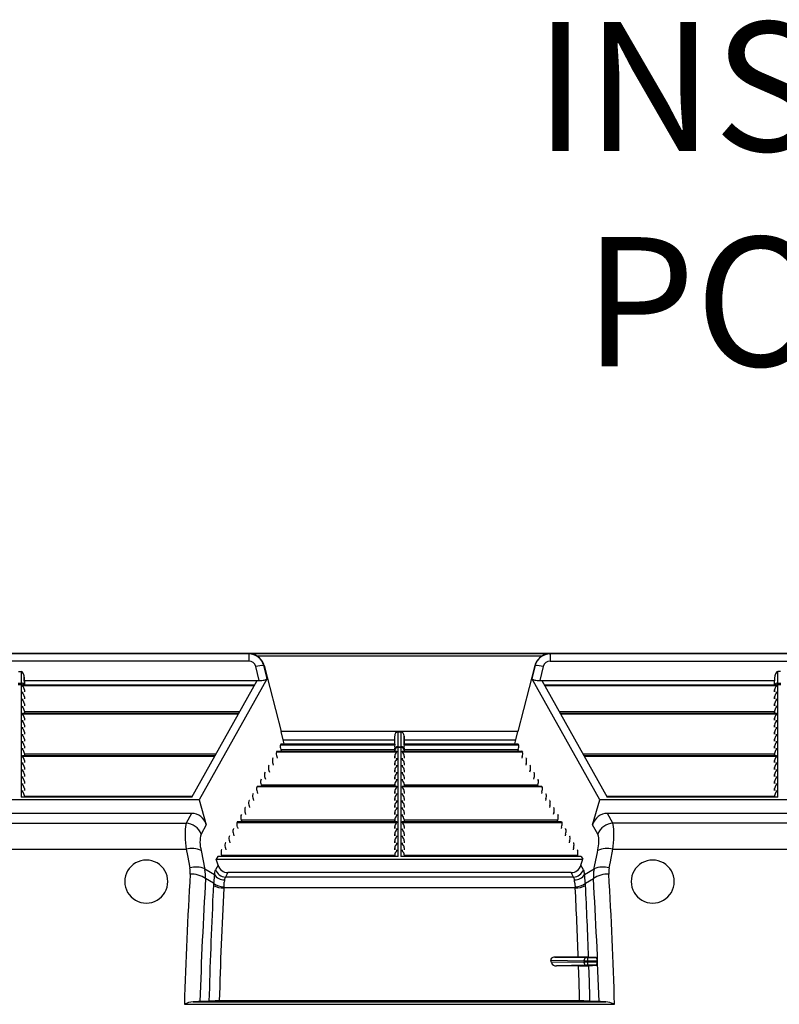
# Model space of a CAD drawing. Units: inches. Extents: x 0 to 396, y 0 to 306.
# Drawn here: x 214 to 231, y 249 to 272 of the extents above; entities that cross this region are included whole.
import ezdxf

# ---------------------------------------------------------------- set-up
doc = ezdxf.new("R2010")
doc.units = ezdxf.units.IN
doc.header["$LTSCALE"] = 36
doc.header["$MEASUREMENT"] = 0
doc.layers.add('dim', color=1, linetype='Continuous')
doc.layers.add('pipe', color=7, linetype='Continuous')
doc.styles.get("Standard").update_dxf_attribs({"font": 'arial.ttf'})
doc.dimstyles.new('ADS DETAIL', dxfattribs={"dimscale": 36, "dimtxt": 0.075, "dimasz": 0.125, "dimexe": 0.0625, "dimexo": 0.0625, "dimgap": 0.09, "dimtad": 0, "dimtih": 1, "dimtoh": 1, "dimdec": 1, "dimrnd": 0.5, "dimzin": 12, "dimdsep": 46, "dimtxsty": 'Standard', "dimcen": 0.09, "dimclrd": 256, "dimclre": 256, "dimclrt": 256, "dimazin": 2, "dimtfac": 1, "dimtdec": 1, "dimtofl": 0, "dimtmove": 0, "dimatfit": 3, "dimfxl": 0, "dimtolj": 1, "dimtzin": 0, "dimarcsym": 0})

# ---------------------------------------------------------------- blocks, each defined once
blk = doc.blocks.new('A$C6D8A34BD')
at = {"color": 7, "linetype": 'Continuous'}
for p, q in [((86.375, 10.187), (3.342, 10.187)), ((31.676, 10.173), (21.03, 10.173)), ((31.676, 10.173), (31.691, 10.178)), ((31.676, 10.173), (31.676, 10.008)), ((38.662, 10.178), (31.691, 10.178)), ((38.483, 10.122), (31.87, 10.122)), ((38.662, 10.178), (38.677, 10.173)), ((49.323, 10.173), (38.677, 10.173)), ((38.677, 10.173), (38.677, 10.008)), ((31.676, 10.008), (21.03, 10.008)), ((31.92, 9.554), (31.84, 9.882)), ((32.026, 9.901), (32.033, 9.903)), ((32.099, 9.602), (32.026, 9.901)), ((32.033, 9.903), (32.424, 8.374)), ((38.32, 9.903), (37.929, 8.374)), ((38.327, 9.901), (38.254, 9.602)), ((38.32, 9.903), (38.327, 9.901)), ((38.513, 9.882), (38.433, 9.554)), ((38.677, 10.008), (49.323, 10.008)), ((26.322, 9.762), (26.384, 9.762)), ((26.384, 9.762), (26.387, 9.494)), ((26.46, 9.637), (26.462, 9.456)), ((26.463, 9.456), (26.46, 9.637)), ((43.89, 9.456), (43.893, 9.637)), ((43.891, 9.456), (43.893, 9.637)), ((43.966, 9.494), (43.969, 9.762)), ((44.031, 9.762), (43.969, 9.762)), ((26.318, 9.464), (26.388, 9.464)), ((26.319, 9.494), (26.387, 9.494)), ((26.387, 9.494), (26.388, 9.479)), ((26.388, 9.479), (26.388, 9.471)), ((26.388, 9.471), (26.388, 9.466)), ((26.388, 9.466), (26.388, 6.844)), ((26.415, 9.455), (31.813, 9.455)), ((26.415, 9.455), (26.415, 9.437)), ((26.415, 9.437), (31.804, 9.437)), ((26.417, 9.456), (31.814, 9.456)), ((26.461, 9.554), (31.92, 9.554)), ((30.353, 6.844), (31.869, 9.554)), ((32.099, 9.602), (30.521, 6.781)), ((39.832, 6.781), (38.254, 9.602)), ((38.433, 9.554), (43.892, 9.554)), ((38.484, 9.554), (40, 6.844)), ((38.539, 9.456), (43.936, 9.456)), ((38.54, 9.455), (43.938, 9.455)), ((38.549, 9.437), (43.938, 9.437)), ((43.926, 9.42), (43.931, 9.426)), ((43.938, 9.455), (43.938, 9.455)), ((43.938, 9.455), (43.938, 9.455)), ((43.938, 9.437), (43.938, 9.455)), ((43.965, 9.481), (43.966, 9.494)), ((43.965, 9.471), (43.965, 9.481)), ((43.965, 9.466), (43.965, 9.471)), ((43.965, 6.844), (43.965, 9.466)), ((43.965, 9.464), (44.035, 9.464)), ((43.966, 9.494), (44.034, 9.494)), ((26.415, 9.291), (26.415, 9.273)), ((26.463, 9.338), (26.463, 9.292)), ((26.463, 9.338), (26.463, 9.292)), ((26.463, 9.174), (26.463, 9.128)), ((26.463, 9.174), (26.463, 9.128)), ((43.89, 9.338), (43.89, 9.292)), ((43.89, 9.292), (43.89, 9.338)), ((43.89, 9.174), (43.89, 9.128)), ((43.89, 9.128), (43.89, 9.174)), ((43.926, 9.256), (43.931, 9.262)), ((43.938, 9.273), (43.938, 9.291)), ((26.415, 9.127), (26.415, 9.109)), ((26.415, 8.963), (26.415, 8.945)), ((26.463, 9.01), (26.463, 8.964)), ((26.463, 9.01), (26.463, 8.964)), ((43.89, 9.01), (43.89, 8.964)), ((43.89, 8.964), (43.89, 9.01)), ((43.926, 9.092), (43.931, 9.098)), ((43.926, 8.928), (43.931, 8.934)), ((43.938, 9.109), (43.938, 9.127)), ((43.938, 8.945), (43.938, 8.963)), ((26.415, 8.799), (31.447, 8.799)), ((26.415, 8.799), (26.415, 8.781)), ((26.415, 8.781), (31.437, 8.781)), ((26.417, 8.8), (31.447, 8.8)), ((26.463, 8.846), (26.463, 8.8)), ((26.463, 8.846), (26.463, 8.8)), ((26.463, 8.837), (31.468, 8.837)), ((38.885, 8.837), (43.89, 8.837)), ((38.906, 8.8), (43.935, 8.8)), ((38.906, 8.799), (43.938, 8.799)), ((38.916, 8.781), (43.938, 8.781)), ((43.89, 8.846), (43.89, 8.8)), ((43.89, 8.8), (43.89, 8.846)), ((43.926, 8.764), (43.931, 8.77)), ((43.938, 8.781), (43.938, 8.799)), ((26.415, 8.635), (26.415, 8.617)), ((26.415, 8.471), (26.415, 8.453)), ((26.463, 8.682), (26.463, 8.636)), ((26.463, 8.682), (26.463, 8.636)), ((26.463, 8.518), (26.463, 8.472)), ((26.463, 8.518), (26.463, 8.472)), ((43.89, 8.682), (43.89, 8.636)), ((43.89, 8.636), (43.89, 8.682)), ((43.89, 8.518), (43.89, 8.472)), ((43.89, 8.472), (43.89, 8.518)), ((43.938, 8.617), (43.938, 8.635)), ((43.938, 8.453), (43.938, 8.471)), ((26.415, 8.307), (26.415, 8.289)), ((26.463, 8.354), (26.463, 8.308)), ((26.463, 8.354), (26.463, 8.308)), ((37.929, 8.374), (32.424, 8.374)), ((32.472, 8.179), (32.424, 8.374)), ((35.066, 8.081), (35.07, 8.266)), ((35.068, 8.081), (35.07, 8.266)), ((35.142, 8.018), (35.145, 8.364)), ((35.145, 8.364), (35.208, 8.364)), ((35.208, 8.364), (35.211, 8.018)), ((35.283, 8.266), (35.285, 8.081)), ((35.286, 8.081), (35.283, 8.266)), ((37.881, 8.179), (37.929, 8.374)), ((43.89, 8.354), (43.89, 8.308)), ((43.89, 8.308), (43.89, 8.354)), ((43.926, 8.436), (43.931, 8.442)), ((43.926, 8.272), (43.931, 8.278)), ((43.938, 8.289), (43.938, 8.307)), ((26.415, 8.143), (26.415, 8.125)), ((26.463, 8.19), (26.463, 8.144)), ((26.463, 8.19), (26.463, 8.144)), ((26.463, 8.026), (26.463, 7.98)), ((26.463, 8.026), (26.463, 7.98)), ((32.42, 8.08), (32.411, 8.062)), ((32.411, 8.062), (35.071, 8.062)), ((32.42, 8.08), (35.068, 8.08)), ((32.422, 8.081), (35.068, 8.081)), ((32.498, 8.081), (32.472, 8.179)), ((32.472, 8.179), (35.068, 8.179)), ((35.068, 8.08), (35.068, 8.081)), ((35.068, 8.081), (35.068, 8.081)), ((35.068, 8.081), (35.068, 8.081)), ((35.068, 8.081), (35.068, 8.081)), ((35.069, 8.076), (35.069, 8.073)), ((35.069, 8.015), (35.071, 8.029)), ((35.142, 8.018), (35.211, 8.018)), ((35.142, 8.011), (35.142, 8.018)), ((35.142, 8.007), (35.142, 8.011)), ((35.211, 8.018), (35.211, 8.011)), ((35.211, 8.011), (35.211, 8.007)), ((35.282, 8.062), (37.942, 8.062)), ((35.285, 8.08), (35.284, 8.076)), ((35.284, 8.076), (35.284, 8.073)), ((35.285, 8.179), (37.881, 8.179)), ((35.285, 8.081), (37.931, 8.081)), ((35.285, 8.081), (35.285, 8.081)), ((35.285, 8.081), (35.285, 8.081)), ((35.285, 8.081), (35.285, 8.081)), ((35.285, 8.08), (37.932, 8.08)), ((37.855, 8.081), (37.881, 8.179)), ((37.932, 8.08), (37.942, 8.062)), ((43.89, 8.19), (43.89, 8.144)), ((43.89, 8.144), (43.89, 8.19)), ((43.89, 8.026), (43.89, 7.98)), ((43.89, 7.98), (43.89, 8.026)), ((43.926, 8.108), (43.931, 8.114)), ((43.938, 8.125), (43.938, 8.143)), ((26.415, 7.979), (26.415, 7.961)), ((26.415, 7.815), (30.896, 7.815)), ((26.415, 7.815), (26.415, 7.797)), ((26.415, 7.797), (30.887, 7.797)), ((26.417, 7.816), (30.897, 7.816)), ((26.463, 7.862), (26.463, 7.816)), ((26.463, 7.862), (26.463, 7.816)), ((26.463, 7.853), (30.918, 7.853)), ((32.329, 7.916), (32.319, 7.898)), ((32.319, 7.898), (35.115, 7.898)), ((32.327, 7.79), (32.337, 7.753)), ((32.329, 7.916), (35.115, 7.916)), ((32.33, 7.917), (35.112, 7.917)), ((32.419, 7.954), (32.429, 7.917)), ((32.419, 7.954), (35.067, 7.954)), ((35.067, 7.987), (35.066, 7.917)), ((35.067, 7.799), (35.066, 7.753)), ((35.067, 7.94), (35.067, 7.987)), ((35.067, 7.917), (35.067, 7.94)), ((35.067, 7.753), (35.067, 7.799)), ((35.103, 7.881), (35.108, 7.887)), ((35.115, 7.898), (35.115, 7.916)), ((35.142, 5.469), (35.142, 8.007)), ((35.142, 8.005), (35.211, 8.005)), ((35.211, 8.007), (35.211, 5.469)), ((35.238, 7.916), (38.024, 7.916)), ((35.238, 7.916), (35.238, 7.898)), ((35.238, 7.898), (38.034, 7.898)), ((35.241, 7.917), (38.022, 7.917)), ((35.286, 7.987), (35.286, 7.94)), ((35.286, 7.987), (35.287, 7.917)), ((35.286, 7.954), (37.934, 7.954)), ((35.286, 7.94), (35.286, 7.917)), ((35.286, 7.799), (35.286, 7.753)), ((35.286, 7.799), (35.287, 7.753)), ((37.934, 7.954), (37.924, 7.917)), ((38.026, 7.79), (38.016, 7.753)), ((38.024, 7.916), (38.034, 7.898)), ((39.435, 7.853), (43.89, 7.853)), ((39.456, 7.816), (43.935, 7.816)), ((39.456, 7.815), (43.938, 7.815)), ((39.466, 7.797), (43.938, 7.797)), ((43.89, 7.862), (43.89, 7.816)), ((43.89, 7.816), (43.89, 7.862)), ((43.926, 7.944), (43.931, 7.95)), ((43.926, 7.78), (43.931, 7.786)), ((43.938, 7.961), (43.938, 7.979)), ((43.938, 7.797), (43.938, 7.815)), ((26.415, 7.651), (26.415, 7.633)), ((26.463, 7.698), (26.463, 7.652)), ((26.463, 7.698), (26.463, 7.652)), ((32.145, 7.588), (32.136, 7.57)), ((32.237, 7.752), (32.227, 7.734)), ((32.235, 7.626), (32.245, 7.589)), ((35.067, 7.635), (35.066, 7.589)), ((35.067, 7.589), (35.067, 7.635)), ((35.103, 7.717), (35.108, 7.723)), ((35.103, 7.553), (35.108, 7.559)), ((35.115, 7.734), (35.115, 7.752)), ((35.115, 7.57), (35.115, 7.588)), ((35.238, 7.752), (35.238, 7.734)), ((35.238, 7.588), (35.238, 7.57)), ((35.286, 7.635), (35.286, 7.589)), ((35.286, 7.635), (35.287, 7.589)), ((38.118, 7.626), (38.108, 7.589)), ((38.116, 7.752), (38.126, 7.734)), ((38.208, 7.588), (38.217, 7.57)), ((43.89, 7.698), (43.89, 7.652)), ((43.89, 7.652), (43.89, 7.698)), ((43.926, 7.616), (43.931, 7.622)), ((43.938, 7.633), (43.938, 7.651)), ((26.415, 7.487), (26.415, 7.469)), ((26.463, 7.534), (26.463, 7.488)), ((26.463, 7.534), (26.463, 7.488)), ((26.463, 7.37), (26.463, 7.324)), ((26.463, 7.37), (26.463, 7.324)), ((32.054, 7.424), (32.044, 7.406)), ((32.144, 7.462), (32.154, 7.425)), ((35.067, 7.471), (35.066, 7.425)), ((35.067, 7.425), (35.067, 7.471)), ((35.103, 7.389), (35.108, 7.395)), ((35.115, 7.406), (35.115, 7.424)), ((35.238, 7.424), (35.238, 7.406)), ((35.286, 7.471), (35.286, 7.425)), ((35.286, 7.471), (35.287, 7.425)), ((38.209, 7.462), (38.199, 7.425)), ((38.299, 7.424), (38.309, 7.406)), ((43.89, 7.534), (43.89, 7.488)), ((43.89, 7.488), (43.89, 7.534)), ((43.89, 7.37), (43.89, 7.324)), ((43.89, 7.324), (43.89, 7.37)), ((43.926, 7.452), (43.931, 7.458)), ((43.938, 7.469), (43.938, 7.487)), ((26.415, 7.323), (26.415, 7.306)), ((26.415, 7.159), (26.415, 7.142)), ((26.463, 7.207), (26.463, 7.16)), ((26.463, 7.207), (26.463, 7.16)), ((31.87, 7.096), (31.86, 7.078)), ((31.87, 7.096), (35.115, 7.096)), ((31.872, 7.097), (35.112, 7.097)), ((31.962, 7.26), (31.952, 7.242)), ((31.96, 7.134), (31.97, 7.097)), ((31.96, 7.134), (35.067, 7.134)), ((32.052, 7.298), (32.062, 7.261)), ((35.067, 7.307), (35.066, 7.261)), ((35.067, 7.143), (35.066, 7.097)), ((35.067, 7.261), (35.067, 7.307)), ((35.067, 7.097), (35.067, 7.143)), ((35.103, 7.225), (35.108, 7.231)), ((35.115, 7.242), (35.115, 7.26)), ((35.115, 7.078), (35.115, 7.096)), ((35.238, 7.26), (35.238, 7.242)), ((35.238, 7.096), (38.483, 7.096)), ((35.238, 7.096), (35.238, 7.078)), ((35.241, 7.097), (38.481, 7.097)), ((35.286, 7.307), (35.286, 7.261)), ((35.286, 7.307), (35.287, 7.261)), ((35.286, 7.143), (35.286, 7.097)), ((35.286, 7.143), (35.287, 7.097)), ((35.286, 7.134), (38.393, 7.134)), ((38.301, 7.298), (38.291, 7.261)), ((38.393, 7.134), (38.383, 7.097)), ((38.391, 7.26), (38.401, 7.242)), ((38.483, 7.096), (38.492, 7.078)), ((43.89, 7.207), (43.89, 7.16)), ((43.89, 7.16), (43.89, 7.207)), ((43.926, 7.288), (43.931, 7.294)), ((43.926, 7.124), (43.931, 7.13)), ((43.938, 7.306), (43.938, 7.323)), ((43.938, 7.142), (43.938, 7.159)), ((26.415, 6.995), (26.415, 6.978)), ((26.463, 7.043), (26.463, 6.996)), ((26.463, 7.043), (26.463, 6.996)), ((26.463, 6.879), (26.463, 6.844)), ((26.463, 6.879), (26.463, 6.844)), ((26.463, 6.869), (30.368, 6.869)), ((31.779, 6.932), (31.769, 6.914)), ((31.869, 6.97), (31.879, 6.933)), ((35.067, 6.979), (35.066, 6.933)), ((35.067, 6.933), (35.067, 6.979)), ((35.103, 7.061), (35.108, 7.067)), ((35.103, 6.897), (35.108, 6.903)), ((35.115, 6.914), (35.115, 6.932)), ((35.238, 6.932), (35.238, 6.914)), ((35.286, 6.979), (35.286, 6.933)), ((35.286, 6.979), (35.287, 6.933)), ((38.484, 6.97), (38.474, 6.933)), ((38.574, 6.932), (38.584, 6.914)), ((39.985, 6.869), (43.89, 6.869)), ((43.89, 7.043), (43.89, 6.996)), ((43.89, 6.996), (43.89, 7.043)), ((43.89, 6.879), (43.89, 6.844)), ((43.89, 6.844), (43.89, 6.879)), ((43.926, 6.96), (43.931, 6.966)), ((43.938, 6.978), (43.938, 6.995)), ((30.521, 6.781), (22.185, 6.781)), ((30.353, 6.844), (26.388, 6.844)), ((30.521, 6.781), (30.689, 6.204)), ((31.687, 6.768), (31.677, 6.75)), ((31.685, 6.642), (31.695, 6.605)), ((31.777, 6.806), (31.787, 6.769)), ((35.067, 6.815), (35.066, 6.769)), ((35.067, 6.651), (35.066, 6.605)), ((35.067, 6.769), (35.067, 6.815)), ((35.067, 6.605), (35.067, 6.651)), ((35.103, 6.733), (35.108, 6.739)), ((35.115, 6.75), (35.115, 6.768)), ((35.238, 6.768), (35.238, 6.75)), ((35.286, 6.815), (35.286, 6.769)), ((35.286, 6.815), (35.287, 6.769)), ((35.286, 6.651), (35.286, 6.605)), ((35.286, 6.651), (35.287, 6.605)), ((38.576, 6.806), (38.566, 6.769)), ((38.668, 6.642), (38.658, 6.605)), ((38.666, 6.768), (38.676, 6.75)), ((39.664, 6.204), (39.832, 6.781)), ((48.168, 6.781), (39.832, 6.781)), ((43.965, 6.844), (40, 6.844)), ((30.344, 6.466), (22.362, 6.466)), ((30.344, 6.466), (30.218, 6.242)), ((31.504, 6.44), (31.494, 6.422)), ((31.595, 6.604), (31.585, 6.586)), ((31.594, 6.478), (31.603, 6.441)), ((35.067, 6.487), (35.066, 6.441)), ((35.067, 6.441), (35.067, 6.487)), ((35.103, 6.569), (35.108, 6.575)), ((35.103, 6.405), (35.108, 6.411)), ((35.115, 6.586), (35.115, 6.604)), ((35.115, 6.422), (35.115, 6.44)), ((35.238, 6.604), (35.238, 6.586)), ((35.238, 6.44), (35.238, 6.422)), ((35.286, 6.487), (35.286, 6.441)), ((35.286, 6.487), (35.287, 6.441)), ((38.759, 6.478), (38.75, 6.441)), ((38.758, 6.604), (38.768, 6.586)), ((38.849, 6.44), (38.859, 6.422)), ((47.991, 6.466), (40.009, 6.466)), ((40.135, 6.242), (40.009, 6.466)), ((22.488, 6.242), (30.218, 6.242)), ((30.689, 6.204), (30.567, 5.986)), ((31.412, 6.276), (31.402, 6.258)), ((31.402, 6.258), (35.115, 6.258)), ((31.412, 6.276), (35.115, 6.276)), ((31.414, 6.277), (35.112, 6.277)), ((31.502, 6.314), (31.512, 6.277)), ((31.502, 6.314), (35.067, 6.314)), ((35.067, 6.323), (35.066, 6.277)), ((35.067, 6.277), (35.067, 6.323)), ((35.103, 6.241), (35.108, 6.247)), ((35.115, 6.258), (35.115, 6.276)), ((35.238, 6.276), (38.941, 6.276)), ((35.238, 6.276), (35.238, 6.258)), ((35.238, 6.258), (38.951, 6.258)), ((35.241, 6.277), (38.939, 6.277)), ((35.286, 6.323), (35.286, 6.277)), ((35.286, 6.323), (35.287, 6.277)), ((35.286, 6.314), (38.851, 6.314)), ((38.851, 6.314), (38.841, 6.277)), ((38.941, 6.276), (38.951, 6.258)), ((39.786, 5.986), (39.664, 6.204)), ((47.865, 6.242), (40.135, 6.242)), ((31.32, 6.112), (31.31, 6.094)), ((31.319, 5.986), (31.328, 5.949)), ((31.41, 6.15), (31.42, 6.113)), ((35.067, 6.159), (35.066, 6.113)), ((35.067, 5.995), (35.066, 5.949)), ((35.067, 6.113), (35.067, 6.159)), ((35.067, 5.949), (35.067, 5.995)), ((35.103, 6.077), (35.108, 6.083)), ((35.115, 6.094), (35.115, 6.112)), ((35.238, 6.112), (35.238, 6.094)), ((35.286, 6.159), (35.286, 6.113)), ((35.286, 6.159), (35.287, 6.113)), ((35.286, 5.995), (35.286, 5.949)), ((35.286, 5.995), (35.287, 5.949)), ((38.943, 6.15), (38.933, 6.113)), ((39.034, 5.986), (39.025, 5.949)), ((39.033, 6.112), (39.043, 6.094)), ((31.137, 5.784), (31.127, 5.767)), ((31.228, 5.948), (31.219, 5.931)), ((31.227, 5.822), (31.237, 5.785)), ((35.067, 5.832), (35.066, 5.785)), ((35.067, 5.785), (35.067, 5.832)), ((35.103, 5.913), (35.108, 5.919)), ((35.103, 5.749), (35.108, 5.755)), ((35.115, 5.931), (35.115, 5.948)), ((35.115, 5.767), (35.115, 5.784)), ((35.238, 5.948), (35.238, 5.931)), ((35.238, 5.784), (35.238, 5.767)), ((35.286, 5.832), (35.286, 5.785)), ((35.286, 5.832), (35.287, 5.785)), ((39.126, 5.822), (39.116, 5.785)), ((39.124, 5.948), (39.134, 5.931)), ((39.216, 5.784), (39.226, 5.767)), ((22.484, 5.632), (30.222, 5.632)), ((30.222, 5.632), (30.249, 5.489)), ((30.571, 5.605), (30.658, 5.162)), ((31.045, 5.62), (31.035, 5.603)), ((31.043, 5.494), (31.05, 5.469)), ((31.043, 5.494), (35.067, 5.494)), ((31.135, 5.658), (31.145, 5.621)), ((35.067, 5.668), (35.066, 5.621)), ((35.067, 5.504), (35.066, 5.469)), ((35.067, 5.621), (35.067, 5.668)), ((35.067, 5.469), (35.067, 5.504)), ((35.103, 5.585), (35.108, 5.591)), ((35.115, 5.603), (35.115, 5.62)), ((35.238, 5.62), (35.238, 5.603)), ((35.286, 5.668), (35.286, 5.621)), ((35.286, 5.668), (35.287, 5.621)), ((35.286, 5.504), (35.286, 5.469)), ((35.286, 5.504), (35.287, 5.469)), ((35.286, 5.494), (39.309, 5.494)), ((39.218, 5.658), (39.208, 5.621)), ((39.309, 5.494), (39.303, 5.469)), ((39.308, 5.62), (39.318, 5.603)), ((39.718, 5.275), (39.773, 5.558)), ((39.773, 5.558), (39.785, 5.62)), ((40.076, 5.344), (40.131, 5.632)), ((40.131, 5.632), (47.869, 5.632)), ((30.249, 5.489), (30.305, 5.2)), ((30.961, 5.266), (30.9, 5.157)), ((30.956, 5.469), (30.921, 5.406)), ((30.921, 5.406), (39.432, 5.406)), ((30.961, 5.266), (30.921, 5.406)), ((35.142, 5.469), (30.956, 5.469)), ((39.397, 5.469), (35.211, 5.469)), ((39.392, 5.266), (39.432, 5.406)), ((39.453, 5.157), (39.392, 5.266)), ((39.397, 5.469), (39.432, 5.406)), ((39.695, 5.162), (39.718, 5.275)), ((40.048, 5.2), (40.076, 5.344)), ((30.654, 5.181), (30.877, 5.049)), ((31.192, 5.091), (31.133, 4.986)), ((39.161, 5.091), (31.192, 5.091)), ((39.22, 4.986), (39.161, 5.091)), ((39.476, 5.049), (39.699, 5.181)), ((30.858, 4.843), (30.672, 4.953)), ((30.86, 4.865), (30.858, 4.843)), ((30.863, 4.897), (30.86, 4.865)), ((30.871, 4.988), (30.863, 4.897)), ((31.108, 4.902), (31.106, 4.867)), ((31.109, 4.915), (31.108, 4.902)), ((31.11, 4.921), (31.109, 4.915)), ((39.22, 4.986), (31.133, 4.986)), ((39.244, 4.909), (39.243, 4.921)), ((39.245, 4.895), (39.244, 4.909)), ((39.246, 4.881), (39.245, 4.895)), ((39.247, 4.859), (39.246, 4.881)), ((39.248, 4.844), (39.247, 4.859)), ((39.481, 4.998), (39.479, 5.016)), ((39.484, 4.969), (39.481, 4.998)), ((39.49, 4.897), (39.484, 4.969)), ((39.492, 4.865), (39.49, 4.897)), ((39.495, 4.843), (39.492, 4.865)), ((39.495, 4.843), (39.681, 4.953)), ((39.26, 4.733), (31.093, 4.733)), ((38.693, 3.052), (39.463, 3.039)), ((38.704, 2.998), (38.693, 3.052)), ((39.463, 3.011), (38.704, 2.998)), ((38.783, 3.127), (39.52, 3.114)), ((39.39, 3.127), (38.783, 3.127)), ((39.447, 3.126), (39.39, 3.127)), ((39.484, 3.126), (39.447, 3.126)), ((39.463, 3.039), (39.485, 3.039)), ((39.463, 3.039), (39.463, 3.011)), ((39.51, 3.011), (39.463, 3.011)), ((39.511, 3.125), (39.484, 3.126)), ((39.485, 3.039), (39.77, 3.039)), ((39.769, 3.011), (39.51, 3.011)), ((39.528, 3.125), (39.511, 3.125)), ((39.52, 3.114), (39.528, 3.114)), ((39.544, 3.125), (39.528, 3.125)), ((39.528, 3.114), (39.538, 3.114)), ((39.538, 3.114), (39.749, 3.114)), ((39.553, 3.124), (39.544, 3.125)), ((39.551, 2.936), (39.551, 3.114)), ((39.749, 3.114), (39.567, 3.124)), ((39.769, 3.011), (39.77, 3.039)), ((39.522, 2.936), (38.824, 2.924)), ((39.355, 2.924), (38.824, 2.924)), ((39.349, 2.561), (39.337, 2.924)), ((39.355, 2.924), (39.415, 2.924)), ((39.415, 2.924), (39.463, 2.924)), ((39.463, 2.924), (39.499, 2.925)), ((39.499, 2.925), (39.524, 2.925)), ((39.53, 2.936), (39.522, 2.936)), ((39.524, 2.925), (39.541, 2.926)), ((39.54, 2.936), (39.53, 2.936)), ((39.744, 2.936), (39.54, 2.936)), ((39.541, 2.926), (39.555, 2.926)), ((39.555, 2.926), (39.564, 2.926)), ((39.564, 2.926), (39.571, 2.927)), ((39.571, 2.927), (39.574, 2.927)), ((39.574, 2.927), (39.744, 2.936)), ((39.589, 2.562), (39.577, 2.927)), ((39.36, 2.198), (39.349, 2.561)), ((39.599, 2.196), (39.589, 2.562)), ((30.381, 2.089), (39.971, 2.089)), ((30.409, 2.089), (30.381, 2.089)), ((30.45, 2.089), (30.409, 2.089)), ((30.479, 2.09), (30.45, 2.089)), ((30.492, 2.09), (30.479, 2.09)), ((30.51, 2.091), (30.492, 2.09)), ((30.52, 2.091), (30.51, 2.091)), ((30.529, 2.092), (30.52, 2.091)), ((30.537, 2.092), (30.529, 2.092)), ((30.754, 2.104), (30.537, 2.092)), ((30.757, 2.104), (30.754, 2.104)), ((30.764, 2.104), (30.757, 2.104)), ((30.773, 2.105), (30.764, 2.104)), ((30.787, 2.105), (30.773, 2.105)), ((30.792, 2.105), (30.787, 2.105)), ((30.816, 2.106), (30.792, 2.105)), ((30.85, 2.106), (30.816, 2.106)), ((30.897, 2.107), (30.85, 2.106)), ((30.956, 2.107), (30.897, 2.107)), ((39.397, 2.107), (30.956, 2.107)), ((39.362, 2.107), (39.36, 2.198)), ((39.456, 2.107), (39.397, 2.107)), ((39.503, 2.106), (39.456, 2.107)), ((39.537, 2.106), (39.503, 2.106)), ((39.561, 2.105), (39.537, 2.106)), ((39.576, 2.105), (39.561, 2.105)), ((39.585, 2.105), (39.576, 2.105)), ((39.602, 2.104), (39.599, 2.196)), ((39.816, 2.092), (39.599, 2.104)), ((39.824, 2.092), (39.816, 2.092)), ((39.833, 2.091), (39.824, 2.092)), ((39.843, 2.091), (39.833, 2.091)), ((39.861, 2.09), (39.843, 2.091)), ((39.881, 2.09), (39.861, 2.09)), ((39.919, 2.089), (39.881, 2.09)), ((39.971, 2.089), (39.919, 2.089)), ((30.18, 2.03), (40.173, 2.03)), ((40.148, 2.04), (40.165, 2.033)), ((40.165, 2.033), (40.173, 2.03))]:
    blk.add_line(p, q, dxfattribs=at)
for centre, radius, start, end in [((31.672, 9.807), 0.366, 14.9351, 89.4545), ((31.67, 9.8), 0.379, 58.1909, 86.8559), ((31.689, 9.816), 0.355, 14.2416, 59.4125), ((38.664, 9.816), 0.355, 120.5875, 165.7584), ((38.68, 9.807), 0.366, 90.5455, 165.0649), ((38.682, 9.802), 0.376, 93.0512, 121.902), ((31.679, 9.842), 0.166, 13.8056, 90.9723), ((31.984, 9.404), 0.498, 85.1171, 106.7427), ((38.369, 9.404), 0.498, 73.2573, 94.8829), ((38.674, 9.842), 0.166, 89.0277, 166.1944), ((26.381, 9.704), 0.0582, 34.5506, 87.0182), ((26.294, 9.641), 0.166, 358.824, 35.5498), ((26.294, 9.641), 0.166, 358.824, 35.5498), ((44.059, 9.641), 0.166, 144.4502, 181.176), ((43.972, 9.704), 0.0582, 92.9818, 145.4494), ((26.394, 9.419), 0.075, 29.3039, 95.0272), ((26.388, 9.385), 0.0783, 71.3694, 90.018), ((26.389, 9.389), 0.074, 63.6572, 71.4421), ((26.417, 9.449), 0.00687, 88.9479, 105.73), ((26.416, 9.454), 0.00105, 100.921, 172.8768), ((26.423, 9.437), 0.0087, 183.4901, 220.8511), ((26.507, 9.497), 0.111, 215.818, 223.8724), ((26.333, 9.33), 0.13, 3.6178, 43.8189), ((31.926, 10.028), 0.474, 269.2703, 283.3467), ((32.02, 9.669), 0.103, 278.3262, 319.6017), ((38.333, 9.669), 0.103, 220.3983, 261.6738), ((38.427, 10.028), 0.474, 256.6533, 270.7297), ((44.02, 9.33), 0.13, 136.1811, 176.3822), ((43.959, 9.419), 0.075, 84.9728, 150.6961), ((43.964, 9.389), 0.074, 108.5579, 116.3428), ((43.916, 9.443), 0.0236, 311.8046, 344.6113), ((43.936, 9.45), 0.00607, 73.1438, 92.1729), ((43.937, 9.454), 0.0013, 37.4499, 75.7262), ((43.965, 9.385), 0.0783, 89.982, 108.6306), ((26.416, 9.29), 0.00115, 96.3965, 170.4733), ((26.423, 9.274), 0.0087, 183.4901, 220.8511), ((26.417, 9.285), 0.00681, 88.6359, 104.14), ((26.507, 9.333), 0.111, 215.8179, 223.8724), ((26.333, 9.166), 0.13, 3.6178, 43.8189), ((44.02, 9.166), 0.13, 136.1811, 176.3822), ((43.916, 9.279), 0.0236, 311.8046, 344.6113), ((43.936, 9.286), 0.00536, 69.3561, 93.205), ((43.937, 9.291), 0.000907, 2.9521, 73.1596), ((26.416, 9.126), 0.00115, 96.3965, 170.4733), ((26.423, 9.11), 0.0087, 183.4901, 220.8511), ((26.416, 8.962), 0.00115, 96.3965, 170.4733), ((26.423, 8.946), 0.0087, 183.4901, 220.8511), ((26.417, 9.121), 0.00681, 88.6359, 104.14), ((26.417, 8.957), 0.0068, 88.6359, 104.1401), ((26.507, 9.169), 0.111, 215.818, 223.8724), ((26.507, 9.005), 0.111, 215.8179, 223.8724), ((26.333, 9.002), 0.13, 3.6178, 43.8189), ((26.333, 8.838), 0.13, 3.6178, 43.8189), ((44.02, 9.002), 0.13, 136.1811, 176.3822), ((44.02, 8.838), 0.13, 136.1811, 176.3822), ((43.916, 9.115), 0.0236, 311.8046, 344.6113), ((43.916, 8.951), 0.0236, 311.8046, 344.6113), ((43.936, 9.122), 0.00536, 69.3561, 93.205), ((43.936, 8.958), 0.00536, 69.3561, 93.205), ((43.937, 9.127), 0.000907, 2.9521, 73.1596), ((43.937, 8.963), 0.000907, 2.9521, 73.1596), ((26.416, 8.799), 0.00115, 96.3965, 170.4733), ((26.423, 8.782), 0.0087, 183.4901, 220.8511), ((26.417, 8.793), 0.00681, 88.6359, 104.14), ((26.507, 8.841), 0.111, 215.818, 223.8724), ((26.333, 8.674), 0.13, 3.6178, 43.8189), ((44.02, 8.674), 0.13, 136.1811, 176.3822), ((43.916, 8.787), 0.0236, 311.8046, 344.6113), ((43.936, 8.795), 0.00536, 69.3561, 93.205), ((43.937, 8.799), 0.000907, 2.9521, 73.1596), ((26.416, 8.635), 0.00115, 96.3965, 170.4733), ((26.423, 8.618), 0.0087, 183.4901, 220.8511), ((26.416, 8.471), 0.00115, 96.3965, 170.4733), ((26.417, 8.629), 0.0068, 88.6359, 104.1401), ((26.417, 8.465), 0.00681, 88.6359, 104.14), ((26.507, 8.677), 0.111, 215.8179, 223.8724), ((26.333, 8.51), 0.13, 3.6178, 43.8189), ((44.075, 8.49), 0.187, 136.9941, 171.2154), ((43.936, 8.631), 0.00536, 69.3561, 93.205), ((43.936, 8.467), 0.00536, 69.3561, 93.205), ((43.937, 8.635), 0.000907, 2.9521, 73.1596), ((43.937, 8.471), 0.000907, 2.9521, 73.1596), ((26.423, 8.454), 0.0087, 183.4901, 220.8511), ((26.416, 8.307), 0.00115, 96.3965, 170.4733), ((26.423, 8.29), 0.0087, 183.4901, 220.8511), ((26.417, 8.301), 0.00681, 88.6359, 104.14), ((26.507, 8.513), 0.111, 215.8179, 223.8724), ((26.507, 8.349), 0.111, 215.818, 223.8724), ((26.333, 8.346), 0.13, 3.6178, 43.8189), ((26.333, 8.182), 0.13, 3.6178, 43.8189), ((35.157, 8.276), 0.0883, 98.1287, 186.4606), ((35.157, 8.276), 0.0883, 98.1287, 186.4606), ((35.196, 8.277), 0.0875, 353.0263, 82.3844), ((35.196, 8.277), 0.0875, 353.0263, 82.3844), ((44.02, 8.346), 0.13, 136.1811, 176.3822), ((44.02, 8.182), 0.13, 136.1811, 176.3822), ((43.916, 8.459), 0.0236, 311.8046, 344.6113), ((43.916, 8.296), 0.0236, 311.8046, 344.6113), ((43.936, 8.303), 0.00536, 69.3561, 93.205), ((43.937, 8.307), 0.000907, 2.9521, 73.1596), ((26.416, 8.143), 0.00115, 96.3965, 170.4733), ((26.423, 8.126), 0.0087, 183.4901, 220.8511), ((26.417, 8.137), 0.00681, 88.6359, 104.14), ((26.507, 8.185), 0.111, 215.8179, 223.8724), ((26.333, 8.018), 0.13, 3.6178, 43.8189), ((32.601, 8.022), 0.195, 168.111, 200.5285), ((32.422, 8.079), 0.00188, 91.8319, 157.3943), ((35.137, 7.948), 0.0701, 85.6733, 173.8578), ((35.335, 7.981), 0.268, 172.7469, 178.6775), ((35.032, 8.075), 0.0366, 2.7801, 8.9004), ((35.171, 8.087), 0.103, 187.6419, 194.1607), ((34.974, 8.046), 0.0988, 350.0196, 9.0254), ((35.216, 7.948), 0.0701, 6.1422, 94.3267), ((35.373, 8.046), 0.0925, 170.3268, 190.6281), ((35.182, 8.087), 0.103, 345.8393, 352.3581), ((34.924, 7.976), 0.362, 1.8331, 8.5283), ((35.288, 8.08), 0.00342, 164.4436, 175.7194), ((37.931, 8.079), 0.00188, 22.6057, 88.1681), ((37.752, 8.022), 0.195, 339.4715, 11.889), ((44.02, 8.018), 0.13, 136.1811, 176.3822), ((43.916, 8.132), 0.0236, 311.8046, 344.6113), ((43.936, 8.139), 0.00536, 69.3561, 93.205), ((43.937, 8.143), 0.000907, 2.9521, 73.1596), ((26.416, 7.979), 0.00115, 96.3965, 170.4733), ((26.423, 7.962), 0.0087, 183.4901, 220.8511), ((26.416, 7.815), 0.00115, 96.3965, 170.4733), ((26.423, 7.798), 0.0087, 183.4901, 220.8511), ((26.417, 7.973), 0.00681, 88.6359, 104.14), ((26.417, 7.809), 0.00681, 88.6359, 104.14), ((26.507, 8.021), 0.111, 215.818, 223.8724), ((26.507, 7.857), 0.111, 215.8179, 223.8724), ((26.333, 7.854), 0.13, 3.6178, 43.8189), ((32.509, 7.858), 0.195, 168.111, 200.5285), ((32.33, 7.915), 0.00188, 91.8319, 157.3944), ((35.14, 7.931), 0.0734, 88.7107, 177.5283), ((35.197, 7.791), 0.13, 136.1811, 176.3822), ((35.092, 7.904), 0.0236, 311.8046, 344.6113), ((35.112, 7.911), 0.00536, 69.3561, 93.205), ((35.114, 7.916), 0.000907, 2.9521, 73.1596), ((35.213, 7.931), 0.0734, 2.4717, 91.2893), ((35.239, 7.915), 0.00115, 96.3965, 170.4732), ((35.247, 7.899), 0.0087, 183.4901, 220.8511), ((35.241, 7.91), 0.00681, 88.6359, 104.14), ((35.33, 7.958), 0.111, 215.8179, 223.8724), ((35.156, 7.791), 0.13, 3.6178, 43.8189), ((38.022, 7.915), 0.00188, 22.6056, 88.1681), ((37.844, 7.858), 0.195, 339.4715, 11.889), ((44.02, 7.854), 0.13, 136.1811, 176.3822), ((43.916, 7.968), 0.0236, 311.8046, 344.6113), ((43.916, 7.804), 0.0236, 311.8046, 344.6113), ((43.936, 7.975), 0.00536, 69.3561, 93.205), ((43.936, 7.811), 0.00536, 69.3561, 93.205), ((43.937, 7.979), 0.000907, 2.9521, 73.1596), ((43.937, 7.815), 0.000907, 2.9521, 73.1596), ((26.416, 7.651), 0.00115, 96.3965, 170.4733), ((26.423, 7.634), 0.0087, 183.4901, 220.8511), ((26.417, 7.645), 0.00681, 88.6359, 104.14), ((26.507, 7.693), 0.111, 215.818, 223.8724), ((26.333, 7.69), 0.13, 3.6178, 43.8189), ((26.333, 7.526), 0.13, 3.6178, 43.8189), ((32.326, 7.53), 0.195, 168.111, 200.5285), ((32.147, 7.587), 0.00188, 91.8319, 157.3943), ((32.418, 7.694), 0.195, 168.111, 200.5285), ((32.239, 7.751), 0.00188, 91.8319, 157.3944), ((35.197, 7.627), 0.13, 136.1811, 176.3822), ((35.197, 7.463), 0.13, 136.1811, 176.3822), ((35.092, 7.74), 0.0236, 311.8046, 344.6113), ((35.092, 7.576), 0.0236, 311.8046, 344.6113), ((35.112, 7.747), 0.00536, 69.3561, 93.205), ((35.112, 7.583), 0.00536, 69.3561, 93.205), ((35.114, 7.752), 0.000907, 2.9521, 73.1596), ((35.114, 7.588), 0.000907, 2.9521, 73.1596), ((35.239, 7.751), 0.00115, 96.3965, 170.4732), ((35.247, 7.735), 0.0087, 183.4901, 220.8511), ((35.239, 7.587), 0.00115, 96.3965, 170.4733), ((35.247, 7.571), 0.0087, 183.4901, 220.8511), ((35.241, 7.746), 0.00681, 88.6359, 104.14), ((35.241, 7.582), 0.00681, 88.6359, 104.14), ((35.33, 7.794), 0.111, 215.818, 223.8724), ((35.33, 7.63), 0.111, 215.8179, 223.8724), ((35.156, 7.627), 0.13, 3.6178, 43.8189), ((35.156, 7.463), 0.13, 3.6178, 43.8189), ((38.114, 7.751), 0.00188, 22.6056, 88.1681), ((37.935, 7.694), 0.195, 339.4715, 11.889), ((38.206, 7.587), 0.00188, 22.6056, 88.1681), ((38.027, 7.53), 0.195, 339.4715, 11.889), ((44.02, 7.69), 0.13, 136.1811, 176.3822), ((44.02, 7.526), 0.13, 136.1811, 176.3822), ((43.916, 7.64), 0.0236, 311.8046, 344.6113), ((43.936, 7.647), 0.00536, 69.3561, 93.205), ((43.937, 7.651), 0.000907, 2.9521, 73.1596), ((26.416, 7.487), 0.00115, 96.3965, 170.4733), ((26.278, 7.342), 0.187, 8.7846, 43.0059), ((26.416, 7.323), 0.00115, 96.3965, 170.4733), ((26.417, 7.481), 0.00681, 88.6359, 104.14), ((26.417, 7.317), 0.00681, 88.6359, 104.14), ((32.234, 7.366), 0.195, 168.111, 200.5285), ((32.055, 7.423), 0.00188, 91.8319, 157.3944), ((35.197, 7.299), 0.13, 136.1811, 176.3822), ((35.092, 7.412), 0.0236, 311.8046, 344.6113), ((35.112, 7.42), 0.00536, 69.3561, 93.205), ((35.114, 7.424), 0.000907, 2.9521, 73.1596), ((35.239, 7.424), 0.00115, 96.3965, 170.4732), ((35.247, 7.407), 0.0087, 183.4901, 220.8511), ((35.241, 7.418), 0.00681, 88.6359, 104.14), ((35.33, 7.466), 0.111, 215.818, 223.8724), ((35.156, 7.299), 0.13, 3.6178, 43.8189), ((38.298, 7.423), 0.00188, 22.6056, 88.1681), ((38.119, 7.366), 0.195, 339.4715, 11.889), ((44.02, 7.362), 0.13, 136.1811, 176.3822), ((43.916, 7.476), 0.0236, 311.8046, 344.6113), ((43.936, 7.483), 0.00536, 69.3561, 93.205), ((43.936, 7.319), 0.00536, 69.3561, 93.205), ((43.937, 7.487), 0.000907, 2.9521, 73.1596), ((43.937, 7.323), 0.000907, 2.9521, 73.1596), ((26.423, 7.306), 0.0087, 183.4901, 220.8511), ((26.416, 7.159), 0.00115, 96.3965, 170.4733), ((26.423, 7.142), 0.0087, 183.4901, 220.8511), ((26.417, 7.154), 0.0068, 88.6359, 104.1401), ((26.507, 7.365), 0.111, 215.818, 223.8724), ((26.507, 7.201), 0.111, 215.8179, 223.8724), ((26.333, 7.198), 0.13, 3.6178, 43.8189), ((26.333, 7.034), 0.13, 3.6178, 43.8189), ((31.872, 7.095), 0.00188, 91.8319, 157.3944), ((32.143, 7.202), 0.195, 168.111, 200.5285), ((31.964, 7.259), 0.00188, 91.8319, 157.3943), ((35.197, 7.135), 0.13, 136.1811, 176.3822), ((35.092, 7.248), 0.0236, 311.8046, 344.6113), ((35.112, 7.256), 0.00536, 69.3561, 93.205), ((35.112, 7.092), 0.00536, 69.3561, 93.205), ((35.114, 7.26), 0.000907, 2.9521, 73.1596), ((35.114, 7.096), 0.000907, 2.9521, 73.1596), ((35.239, 7.26), 0.00115, 96.3965, 170.4732), ((35.247, 7.243), 0.0087, 183.4901, 220.8511), ((35.239, 7.096), 0.00115, 96.3965, 170.4732), ((35.241, 7.254), 0.0068, 88.6359, 104.1401), ((35.241, 7.09), 0.00681, 88.6359, 104.14), ((35.33, 7.302), 0.111, 215.8179, 223.8724), ((35.156, 7.135), 0.13, 3.6178, 43.8189), ((38.389, 7.259), 0.00188, 22.6057, 88.1681), ((38.21, 7.202), 0.195, 339.4715, 11.889), ((38.481, 7.095), 0.00188, 22.6056, 88.1681), ((44.02, 7.198), 0.13, 136.1811, 176.3822), ((44.02, 7.034), 0.13, 136.1811, 176.3822), ((43.916, 7.312), 0.0236, 311.8046, 344.6113), ((43.916, 7.148), 0.0236, 311.8046, 344.6113), ((43.936, 7.155), 0.00536, 69.3561, 93.205), ((43.937, 7.159), 0.000907, 2.9521, 73.1596), ((26.416, 6.995), 0.00115, 96.3965, 170.4733), ((26.423, 6.978), 0.0087, 183.4901, 220.8511), ((26.417, 6.99), 0.00681, 88.6359, 104.14), ((26.507, 7.037), 0.111, 215.818, 223.8724), ((26.333, 6.87), 0.13, 3.6178, 43.8189), ((31.959, 6.874), 0.195, 168.111, 200.5285), ((31.78, 6.931), 0.00188, 91.8319, 157.3943), ((32.051, 7.038), 0.195, 168.111, 200.5285), ((35.197, 6.971), 0.13, 136.1811, 176.3822), ((35.197, 6.807), 0.13, 136.1811, 176.3822), ((35.092, 7.084), 0.0236, 311.8046, 344.6113), ((35.092, 6.921), 0.0236, 311.8046, 344.6113), ((35.112, 6.928), 0.00536, 69.3561, 93.205), ((35.114, 6.932), 0.000907, 2.9521, 73.1596), ((35.247, 7.079), 0.0087, 183.4901, 220.8511), ((35.239, 6.932), 0.00115, 96.3965, 170.4732), ((35.247, 6.915), 0.0087, 183.4901, 220.8511), ((35.241, 6.926), 0.0068, 88.6359, 104.1401), ((35.33, 7.138), 0.111, 215.818, 223.8724), ((35.33, 6.974), 0.111, 215.8179, 223.8724), ((35.156, 6.971), 0.13, 3.6178, 43.8189), ((35.156, 6.807), 0.13, 3.6178, 43.8189), ((38.302, 7.038), 0.195, 339.4715, 11.889), ((38.573, 6.931), 0.00188, 22.6057, 88.1681), ((38.394, 6.874), 0.195, 339.4715, 11.889), ((44.02, 6.87), 0.13, 136.1811, 176.3822), ((43.916, 6.984), 0.0236, 311.8046, 344.6113), ((43.936, 6.991), 0.00536, 69.3561, 93.205), ((43.937, 6.995), 0.000907, 2.9521, 73.1596), ((31.867, 6.71), 0.195, 168.111, 200.5285), ((31.689, 6.767), 0.00188, 91.8319, 157.3944), ((35.197, 6.643), 0.13, 136.1811, 176.3822), ((35.092, 6.757), 0.0236, 311.8046, 344.6113), ((35.112, 6.764), 0.00536, 69.3561, 93.205), ((35.114, 6.768), 0.000907, 2.9521, 73.1596), ((35.239, 6.768), 0.00115, 96.3965, 170.4732), ((35.247, 6.751), 0.0087, 183.4901, 220.8511), ((35.241, 6.762), 0.00681, 88.6359, 104.14), ((35.33, 6.81), 0.111, 215.818, 223.8724), ((35.156, 6.643), 0.13, 3.6178, 43.8189), ((38.664, 6.767), 0.00188, 22.6056, 88.1681), ((38.485, 6.71), 0.195, 339.4715, 11.889), ((30.344, 6.109), 0.358, 15.4724, 90.0712), ((31.684, 6.382), 0.195, 168.111, 200.5285), ((31.505, 6.439), 0.00188, 91.8319, 157.3944), ((31.776, 6.546), 0.195, 168.111, 200.5285), ((31.597, 6.603), 0.00188, 91.8319, 157.3943), ((35.197, 6.479), 0.13, 136.1811, 176.3822), ((35.092, 6.593), 0.0236, 311.8046, 344.6113), ((35.092, 6.429), 0.0236, 311.8046, 344.6113), ((35.112, 6.6), 0.00536, 69.3561, 93.205), ((35.112, 6.436), 0.00536, 69.3561, 93.205), ((35.114, 6.604), 0.000907, 2.9521, 73.1596), ((35.114, 6.44), 0.000907, 2.9521, 73.1596), ((35.239, 6.604), 0.00115, 96.3965, 170.4732), ((35.247, 6.587), 0.0087, 183.4901, 220.8511), ((35.239, 6.44), 0.00115, 96.3965, 170.4732), ((35.101, 6.295), 0.187, 8.7846, 43.0059), ((35.241, 6.598), 0.0068, 88.6359, 104.1401), ((35.241, 6.434), 0.00681, 88.6359, 104.14), ((35.33, 6.646), 0.111, 215.8179, 223.8724), ((35.156, 6.479), 0.13, 3.6178, 43.8189), ((38.756, 6.603), 0.00188, 22.6057, 88.1681), ((38.577, 6.546), 0.195, 339.4715, 11.889), ((38.848, 6.439), 0.00188, 22.6056, 88.1681), ((38.669, 6.382), 0.195, 339.4715, 11.889), ((40.009, 6.108), 0.358, 89.9465, 164.5098), ((31.964, 5.948), 1.77, 170.4432, 190.2832), ((30.198, 5.849), 0.393, 20.3183, 87.0552), ((31.592, 6.218), 0.195, 168.111, 200.5285), ((31.414, 6.275), 0.00188, 91.8319, 157.3944), ((35.197, 6.315), 0.13, 136.1811, 176.3822), ((35.197, 6.151), 0.13, 136.1811, 176.3822), ((35.092, 6.265), 0.0236, 311.8046, 344.6113), ((35.112, 6.272), 0.00536, 69.3561, 93.205), ((35.114, 6.276), 0.000907, 2.9521, 73.1596), ((35.239, 6.276), 0.00115, 96.3965, 170.4732), ((35.247, 6.259), 0.0087, 183.4901, 220.8511), ((35.241, 6.27), 0.00681, 88.6359, 104.14), ((35.33, 6.318), 0.111, 215.818, 223.8724), ((35.156, 6.151), 0.13, 3.6178, 43.8189), ((38.939, 6.275), 0.00188, 22.6057, 88.1681), ((38.761, 6.218), 0.195, 339.4715, 11.889), ((40.155, 5.849), 0.393, 92.9448, 159.6817), ((38.389, 5.948), 1.77, 349.7168, 9.5568), ((31.242, 5.802), 0.7, 164.7757, 196.3865), ((31.501, 6.054), 0.195, 168.111, 200.5285), ((31.322, 6.111), 0.00188, 91.8319, 157.3944), ((35.197, 5.987), 0.13, 136.1811, 176.3822), ((35.092, 6.101), 0.0236, 311.8046, 344.6113), ((35.112, 6.108), 0.00536, 69.3561, 93.205), ((35.114, 6.112), 0.000907, 2.9521, 73.1596), ((35.239, 6.112), 0.00115, 96.3965, 170.4732), ((35.247, 6.095), 0.0087, 183.4901, 220.8511), ((35.241, 6.106), 0.00681, 88.6359, 104.14), ((35.33, 6.154), 0.111, 215.8179, 223.8724), ((35.156, 5.987), 0.13, 3.6178, 43.8189), ((39.031, 6.111), 0.00188, 22.6056, 88.1681), ((38.852, 6.054), 0.195, 339.4715, 11.889), ((39.126, 5.805), 0.684, 344.3084, 15.3618), ((31.317, 5.726), 0.195, 168.111, 200.5285), ((31.139, 5.783), 0.00188, 91.8319, 157.3943), ((31.409, 5.89), 0.195, 168.111, 200.5285), ((31.23, 5.947), 0.00188, 91.8319, 157.3944), ((35.197, 5.823), 0.13, 136.1811, 176.3822), ((35.197, 5.659), 0.13, 136.1811, 176.3822), ((35.092, 5.937), 0.0236, 311.8046, 344.6113), ((35.092, 5.773), 0.0236, 311.8046, 344.6113), ((35.112, 5.944), 0.00536, 69.3561, 93.205), ((35.112, 5.78), 0.00536, 69.3561, 93.205), ((35.114, 5.948), 0.000907, 2.9521, 73.1596), ((35.114, 5.784), 0.000907, 2.9521, 73.1596), ((35.239, 5.948), 0.00115, 96.3965, 170.4732), ((35.247, 5.931), 0.0087, 183.4901, 220.8511), ((35.239, 5.784), 0.00115, 96.3965, 170.4732), ((35.247, 5.767), 0.0087, 183.4901, 220.8511), ((35.241, 5.942), 0.00681, 88.6359, 104.14), ((35.241, 5.779), 0.00681, 88.6359, 104.14), ((35.33, 5.99), 0.111, 215.818, 223.8724), ((35.33, 5.826), 0.111, 215.8179, 223.8724), ((35.156, 5.823), 0.13, 3.6178, 43.8189), ((35.156, 5.659), 0.13, 3.6178, 43.8189), ((39.123, 5.947), 0.00188, 22.6056, 88.1681), ((38.944, 5.89), 0.195, 339.4715, 11.889), ((39.214, 5.783), 0.00188, 22.6057, 88.1681), ((39.036, 5.726), 0.195, 339.4715, 11.889), ((30.358, 5.136), 0.515, 65.6055, 105.3448), ((31.226, 5.563), 0.195, 168.111, 200.5285), ((31.047, 5.619), 0.00188, 91.8319, 157.3944), ((35.197, 5.495), 0.13, 136.1811, 176.3822), ((35.092, 5.609), 0.0236, 311.8046, 344.6113), ((35.112, 5.616), 0.00536, 69.3561, 93.205), ((35.114, 5.62), 0.000907, 2.9521, 73.1596), ((35.239, 5.62), 0.00115, 96.3965, 170.4732), ((35.247, 5.603), 0.0087, 183.4901, 220.8511), ((35.241, 5.615), 0.00681, 88.6359, 104.14), ((35.33, 5.662), 0.111, 215.818, 223.8724), ((35.156, 5.495), 0.13, 3.6178, 43.8189), ((39.306, 5.619), 0.00188, 22.6056, 88.1681), ((39.127, 5.563), 0.195, 339.4715, 11.889), ((39.995, 5.136), 0.515, 74.6552, 114.3945), ((29.294, 4.882), 0.5, 359.9997, 180.0003), ((31.191, 5.33), 0.239, 195.4814, 270.0623), ((39.162, 5.33), 0.239, 269.9377, 344.5186), ((41.059, 4.882), 0.5, 359.9997, 180.0003), ((126.175, -0.743), 96.036, 176.5379, 178.34542), ((30.452, 4.68), 0.54, 67.9873, 105.7148), ((29.748, 5.091), 0.568, 356.4785, 11.0459), ((30.329, 4.434), 0.622, 56.5916, 91.3505), ((29.756, 4.995), 0.917, 357.407, 10.4917), ((32.393, 4.863), 1.527, 173.0065, 175.3055), ((31.126, 5.052), 0.249, 155.2535, 180.7389), ((31.102, 5.183), 0.261, 210.6814, 271.6847), ((31.146, 5.248), 0.262, 200.309, 267.0645), ((39.207, 5.248), 0.262, 272.9355, 339.691), ((39.251, 5.183), 0.261, 268.3153, 329.3186), ((39.217, 5.05), 0.259, 359.7675, 24.2401), ((38.355, 4.908), 1.13, 5.469, 7.1778), ((40.598, 4.995), 0.918, 169.5144, 182.5869), ((40.023, 4.434), 0.622, 88.6495, 123.4084), ((39.901, 4.68), 0.54, 74.2852, 112.0127), ((40.605, 5.091), 0.568, 168.9541, 183.5215), ((-55.558, -0.732), 95.771, 1.65208, 3.4646), ((29.294, 4.882), 0.5, 179.9997, 0.0003), ((123.199, -0.735), 92.701, 176.48226, 178.25263), ((37.005, 4.382), 6.164, 175.7148, 178.2348), ((31.09, 5.138), 0.375, 231.8409, 271.027), ((29.682, 4.947), 1.427, 352.3777, 356.7561), ((31.213, 4.921), 0.103, 141.167, 179.8068), ((39.137, 4.92), 0.106, 0.7578, 38.2684), ((40.594, 4.939), 1.349, 184.0249, 187.6903), ((39.263, 5.138), 0.375, 268.9731, 308.1591), ((37.793, 4.707), 1.707, 3.1941, 4.5833), ((-52.846, -0.735), 92.701, 1.74737, 3.51774), ((41.059, 4.882), 0.5, 179.9997, 0.0003), ((31.079, 5.179), 0.446, 239.833, 271.8284), ((139.039, -0.808), 108.088, 177.06175, 178.45488), ((31.724, 4.68), 0.633, 172.8749, 175.1593), ((38.622, 4.679), 0.64, 4.8529, 7.1129), ((39.274, 5.179), 0.446, 268.1715, 300.1671), ((-67.052, -0.734), 106.452, 2.07864, 2.94395), ((-68.617, -0.72), 108.255, 2.03499, 2.92392), ((141.21, -0.815), 110.498, 177.2056, 178.48645), ((38.744, 3.063), 0.052, 134.4199, 191.6432), ((38.812, 3.039), 0.115, 200.7626, 275.7298), ((38.777, 3.024), 0.103, 86.8656, 132.2806), ((39.53, 3.048), 0.068, 102.2622, 187.2007), ((39.53, 3.002), 0.068, 172.7993, 257.7378), ((39.525, 2.26), 0.865, 87.2167, 88.1783), ((39.747, 3.102), 0.0123, 27.2559, 81.2246), ((39.711, 3.078), 0.055, 13.9305, 32.0914), ((39.576, 3.014), 0.193, 343.8608, 359.0877), ((39.586, 3.047), 0.184, 357.4999, 13.9914), ((39.741, 2.951), 0.0147, 281.3048, 331.6411), ((39.698, 2.979), 0.0661, 327.6518, 343.8151), ((30.453, 1.47), 0.623, 96.5621, 116.0099), ((39.558, 1.253), 0.852, 87.2192, 88.1823), ((39.92, 1.556), 0.535, 64.8404, 84.501)]:
    blk.add_arc(centre, radius, start, end, dxfattribs=at)
blk = doc.blocks.new('A$C31291CCE')
at = {"layer": 'pipe'}
blk.add_blockref('A$C6D8A34BD', (0, 0), dxfattribs=at)
blk = doc.blocks.new('A$C2CB67CC4')
at = {"layer": 'pipe'}
blk.add_blockref('A$C31291CCE', (0, 0), dxfattribs=at)

msp = doc.modelspace()

# ---------------------------------------------------------------- block references
at = {"layer": 'pipe'}
msp.add_blockref('A$C2CB67CC4', (187.475, 246.638), dxfattribs=at)

# ---------------------------------------------------------------- texts
at = {"layer": 'dim', "insert": (237.721, 271.5), "char_height": 3, "width": 25.36504, "attachment_point": 2}
msp.add_mtext('INSPECTION PORT (TYP)', dxfattribs=at)

# ---------------------------------------------------------------- leaders
at = {"layer": 'dim', "annotation_type": 0, "has_hookline": 1, "hookline_direction": 1, "text_width": 24.88}
msp.add_leader([(265.814, 250.699), (257.872, 270.025), (253.372, 270.025)], dimstyle='ADS DETAIL', override={"dimgap": 0.09, "dimtad": 0}, dxfattribs=at)

doc.saveas('drawing.dxf')
